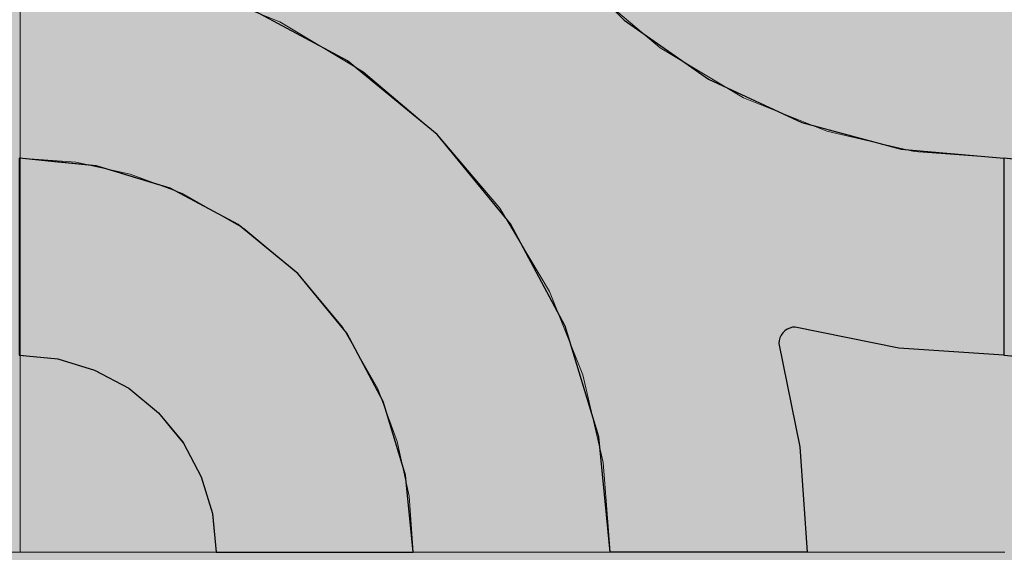
# Model space of a CAD drawing. Units: millimetres. Extents: x -7779 to 7596, y -2107 to 8488.
# Drawn here: x -5060 to -4760, y 5783 to 5945 of the extents above; entities that cross this region are included whole.
import ezdxf

# ---------------------------------------------------------------- set-up
doc = ezdxf.new("R2010")
doc.units = ezdxf.units.MM
doc.header["$LTSCALE"] = 100
doc.linetypes.add('Dash Style-5', pattern=[1.058075, 0.352692, -0.705383])
for name, color, linetype, lineweight in [('AAPINNAT', 7, 'Continuous', 15), ('Dimension', 7, 'Continuous', 5), ('None', 7, 'Continuous', 5)]:
    doc.layers.add(name, color=color, linetype=linetype, lineweight=lineweight)

# ---------------------------------------------------------------- blocks, each defined once
blk = doc.blocks.new('*U10')
at = {"layer": 'None', "color": 7, "linetype": 'Continuous', "lineweight": 5, "transparency": 33554687}
blk.add_open_spline([(-1130.45, 230.16), (-1261.46, 333.46), (-1202.73, 452.56), (-1143.7, 571.49), (-988.09, 497.71), (-1104.85, 587.87), (-1038.81, 672.4), (-972.54, 756.77), (-851.6, 700.08), (-983.87, 800.55), (-907.03, 883.41), (-829.93, 966.11), (-718.28, 915.88)], degree=2, knots=[0, 0, 0, 0.171115, 0.171115, 0.342187, 0.342187, 0.488732, 0.488732, 0.635319, 0.635319, 0.817613, 0.817613, 1, 1, 1], dxfattribs=at)
blk = doc.blocks.new('RUDUS puu Y')
at = {"layer": 'None', "linetype": 'Continuous', "lineweight": 0, "transparency": 33554610}
h = blk.add_hatch(color=253, dxfattribs=at)
edge = h.paths.add_edge_path()
edge.add_arc((0, 0), 1250, 0, 360, ccw=False)
at = {"layer": 'None', "color": 7, "transparency": 33554687}
blk.add_blockref('*U10', (0, 0), dxfattribs=at)

msp = doc.modelspace()

# ---------------------------------------------------------------- wipeouts: each hides what was drawn before it
at = {"color": 255, "linetype": 'Continuous', "lineweight": 5, "transparency": 33554687}
msp.add_wipeout([(-5341.81, 6775.2), (-3341.81, 6775.2), (-3341.81, 1198.11), (-5341.81, 1198.11)], dxfattribs=at).dxf.layer = 'None'

# ---------------------------------------------------------------- next in the draw order: linework, layer by layer
at = {"layer": 'AAPINNAT', "color": 254, "linetype": 'Continuous', "lineweight": 0, "true_color": 0xd9d4ce}
for p, q in [((-4843.03, 5946.65), (-4843.94, 5940.15)), ((-4977.91, 5938.32), (-4980.62, 5944.31)), ((-4980.62, 5944.31), (-4977.91, 5942.69)), ((-4871.93, 5942.47), (-4875.03, 5945.09)), ((-4977.91, 5942.69), (-4976.37, 5941.77)), ((-4976.37, 5941.77), (-4976.06, 5941.58)), ((-4976.06, 5941.58), (-4975.15, 5941.04)), ((-4975.15, 5941.04), (-4961.39, 5932.81)), ((-4869.97, 5940.8), (-4871.93, 5942.47)), ((-4869.22, 5940.16), (-4869.97, 5940.8)), ((-4864.74, 5936.37), (-4869.22, 5940.16)), ((-4843.94, 5940.15), (-4843.63, 5933.58)), ((-4976.37, 5931.93), (-4977.91, 5938.32)), ((-4858.61, 5932.71), (-4864.74, 5936.37)), ((-4976.06, 5925.37), (-4976.37, 5931.93)), ((-4961.39, 5932.81), (-4955.26, 5929.14)), ((-4844.85, 5924.48), (-4858.61, 5932.71)), ((-4843.63, 5933.58), (-4842.09, 5927.2)), ((-4955.26, 5929.14), (-4950.78, 5925.35)), ((-4976.97, 5918.86), (-4976.06, 5925.37)), ((-4950.78, 5925.35), (-4950.05, 5924.73)), ((-4842.09, 5927.2), (-4839.38, 5921.21)), ((-4950.05, 5924.73), (-4948.13, 5923.1)), ((-4948.13, 5923.1), (-4946.1, 5921.38)), ((-4843.94, 5923.94), (-4844.85, 5924.48)), ((-4843.63, 5923.75), (-4843.94, 5923.94)), ((-4842.09, 5922.83), (-4843.63, 5923.75)), ((-4839.38, 5921.21), (-4842.09, 5922.83)), ((-4946.1, 5921.38), (-4943.56, 5919.23)), ((-4943.56, 5919.23), (-4940.54, 5916.67)), ((-4979.08, 5912.64), (-4976.97, 5918.86)), ((-4940.54, 5916.67), (-4935.24, 5912.17)), ((-4982.33, 5906.92), (-4979.08, 5912.64)), ((-4935.24, 5912.17), (-4932.72, 5910.04)), ((-4932.72, 5910.04), (-4929.19, 5905.87)), ((-4986.58, 5901.91), (-4982.33, 5906.92)), ((-4929.19, 5905.87), (-4922.62, 5898.12)), ((-4991.62, 5897.84), (-4986.58, 5901.91)), ((-4922.62, 5898.12), (-4915.79, 5890.07)), ((-4997.48, 5894.69), (-4991.69, 5897.79)), ((-4991.69, 5897.79), (-4991.62, 5897.84)), ((-5010.28, 5891.97), (-5003.76, 5892.73)), ((-5003.76, 5892.73), (-4997.48, 5894.69)), ((-5003.76, 5888.27), (-5010.28, 5891.97)), ((-4915.79, 5890.07), (-4913.61, 5887.5)), ((-4997.48, 5884.7), (-5003.76, 5888.27)), ((-4913.61, 5887.5), (-4908.96, 5879.72)), ((-4991.69, 5881.41), (-4997.48, 5884.7)), ((-4991.62, 5881.37), (-4991.69, 5881.41)), ((-4986.58, 5877.16), (-4991.62, 5881.37)), ((-4982.33, 5873.61), (-4986.58, 5877.16)), ((-4908.96, 5879.72), (-4902.4, 5868.74)), ((-4979.08, 5870.9), (-4982.33, 5873.61)), ((-4976.97, 5869.13), (-4979.08, 5870.9)), ((-4976.06, 5868.37), (-4976.97, 5869.13)), ((-4975.15, 5867.61), (-4976.06, 5868.37)), ((-4902.4, 5868.74), (-4898.45, 5862.14)), ((-4961.39, 5851.14), (-4975.15, 5867.61)), ((-4922.62, 5866.07), (-4929.19, 5864.08)), ((-4915.79, 5866.74), (-4922.62, 5866.07)), ((-4913.61, 5866.53), (-4915.79, 5866.74)), ((-4908.96, 5866.07), (-4913.61, 5866.53)), ((-4902.4, 5864.08), (-4908.96, 5866.07)), ((-4932.72, 5862.19), (-4935.24, 5860.84)), ((-4929.19, 5864.08), (-4932.72, 5862.19)), ((-4898.45, 5862.14), (-4902.4, 5864.08)), ((-4935.24, 5860.84), (-4940.54, 5856.49)), ((-4940.54, 5856.49), (-4943.56, 5853.05)), ((-4943.56, 5853.05), (-4946.1, 5849.24)), ((-4955.26, 5840.35), (-4961.39, 5851.14)), ((-4946.1, 5849.24), (-4948.13, 5845.13)), ((-4948.13, 5845.13), (-4950.05, 5838.93)), ((-4950.78, 5832.48), (-4955.26, 5840.35)), ((-4950.05, 5838.93), (-4950.78, 5832.48))]:
    msp.add_line(p, q, dxfattribs=at)
at = {"layer": 'AAPINNAT', "color": 7, "linetype": 'Dash Style-5', "lineweight": 13}
msp.add_lwpolyline([(-4887.28, 5955.48), (-4864.74, 5936.37), (-4839.38, 5921.21), (-4842.09, 5927.2), (-4843.63, 5933.58), (-4843.94, 5940.15), (-4843.03, 5946.65)], dxfattribs=at)
msp.add_lwpolyline([(-4902.4, 5864.08), (-4898.45, 5862.14), (-4898.45, 5862.14), (-4913.61, 5887.5), (-4932.72, 5910.04), (-4955.26, 5929.14), (-4980.62, 5944.31), (-4980.62, 5944.31), (-4977.91, 5938.32), (-4976.37, 5931.93), (-4976.06, 5925.37), (-4976.97, 5918.86), (-4979.08, 5912.64), (-4982.33, 5906.92), (-4986.58, 5901.91), (-4991.69, 5897.79), (-4997.48, 5894.69), (-5003.76, 5892.73), (-5010.28, 5891.97), (-5010.28, 5891.97), (-4991.62, 5881.37), (-4975.15, 5867.61), (-4961.39, 5851.14), (-4950.78, 5832.48), (-4950.78, 5832.48), (-4950.05, 5838.93), (-4948.13, 5845.13), (-4948.13, 5845.13), (-4946.1, 5849.24), (-4943.56, 5853.05), (-4940.54, 5856.49), (-4940.54, 5856.49), (-4935.24, 5860.84), (-4929.19, 5864.08), (-4929.19, 5864.08), (-4922.62, 5866.07), (-4915.79, 5866.74), (-4915.79, 5866.74), (-4908.96, 5866.07)], close=True, dxfattribs=at)
at = {"layer": 'AAPINNAT', "color": 254, "linetype": 'Continuous', "lineweight": 0, "true_color": 0xd9d4ce}
for points in [[(-4869.22, 5940.16), (-4869.97, 6026.51), (-4869.22, 6033.04)], [(-4869.22, 5940.16), (-4869.22, 6033.04), (-4864.74, 5936.37)], [(-4864.74, 5936.37), (-4869.22, 6033.04), (-4864.74, 6025.17)], [(-4869.97, 5940.8), (-4871.93, 6020.24), (-4869.97, 6026.51)], [(-4869.97, 5940.8), (-4869.97, 6026.51), (-4869.22, 5940.16)], [(-4864.74, 5936.37), (-4864.74, 6025.17), (-4858.61, 5932.71)], [(-4858.61, 5932.71), (-4864.74, 6025.17), (-4858.61, 6014.38)], [(-4871.93, 5942.47), (-4875.03, 6014.45), (-4871.93, 6020.24)], [(-4871.93, 5942.47), (-4871.93, 6020.24), (-4869.97, 5940.8)], [(-4875.03, 5945.09), (-4875.03, 6014.45), (-4871.93, 5942.47)], [(-4858.61, 5932.71), (-4858.61, 6014.38), (-4844.85, 5924.48)], [(-4844.85, 5924.48), (-4858.61, 6014.38), (-4844.85, 5997.91)], [(-4844.85, 5924.48), (-4844.85, 5997.91), (-4843.94, 5923.94)], [(-4843.94, 5923.94), (-4844.85, 5997.91), (-4843.94, 5997.15)], [(-4843.94, 5940.15), (-4843.94, 5997.15), (-4843.03, 5946.65)], [(-4977.91, 5938.32), (-4980.62, 5944.31), (-4977.91, 5942.69)], [(-4977.91, 5938.32), (-4977.91, 5942.69), (-4976.37, 5931.93)], [(-4976.37, 5931.93), (-4977.91, 5942.69), (-4976.37, 5941.77)], [(-4976.37, 5931.93), (-4976.37, 5941.77), (-4976.06, 5925.37)], [(-4976.06, 5925.37), (-4976.37, 5941.77), (-4976.06, 5941.58)], [(-4976.06, 5868.37), (-4976.06, 5941.58), (-4975.15, 5867.61)], [(-4975.15, 5867.61), (-4976.06, 5941.58), (-4975.15, 5941.04)], [(-4975.15, 5867.61), (-4975.15, 5941.04), (-4961.39, 5851.14)], [(-4961.39, 5851.14), (-4975.15, 5941.04), (-4961.39, 5932.81)], [(-4843.94, 5923.94), (-4843.94, 5940.15), (-4843.63, 5923.75)], [(-4843.63, 5923.75), (-4843.94, 5940.15), (-4843.63, 5933.58)], [(-4961.39, 5851.14), (-4961.39, 5932.81), (-4955.26, 5840.35)], [(-4955.26, 5840.35), (-4961.39, 5932.81), (-4955.26, 5929.14)], [(-4843.63, 5923.75), (-4843.63, 5933.58), (-4842.09, 5922.83)], [(-4842.09, 5922.83), (-4843.63, 5933.58), (-4842.09, 5927.2)], [(-4955.26, 5840.35), (-4955.26, 5929.14), (-4950.78, 5832.48)], [(-4950.78, 5832.48), (-4955.26, 5929.14), (-4950.78, 5925.35)], [(-4976.06, 5868.37), (-4976.97, 5918.86), (-4976.06, 5925.37)], [(-4950.78, 5832.48), (-4950.78, 5925.35), (-4950.05, 5838.93)], [(-4950.05, 5838.93), (-4950.78, 5925.35), (-4950.05, 5924.73)], [(-4842.09, 5922.83), (-4842.09, 5927.2), (-4839.38, 5921.21)], [(-4950.05, 5838.93), (-4950.05, 5924.73), (-4948.13, 5845.13)], [(-4948.13, 5845.13), (-4950.05, 5924.73), (-4948.13, 5923.1)], [(-4948.13, 5845.13), (-4948.13, 5923.1), (-4946.1, 5849.24)], [(-4946.1, 5849.24), (-4948.13, 5923.1), (-4946.1, 5921.38)], [(-4946.1, 5849.24), (-4946.1, 5921.38), (-4943.56, 5853.05)], [(-4943.56, 5853.05), (-4946.1, 5921.38), (-4943.56, 5919.23)], [(-4943.56, 5853.05), (-4943.56, 5919.23), (-4940.54, 5856.49)], [(-4940.54, 5856.49), (-4943.56, 5919.23), (-4940.54, 5916.67)], [(-4976.97, 5869.13), (-4979.08, 5912.64), (-4976.97, 5918.86)], [(-4976.97, 5869.13), (-4976.97, 5918.86), (-4976.06, 5868.37)], [(-4940.54, 5856.49), (-4940.54, 5916.67), (-4935.24, 5860.84)], [(-4935.24, 5860.84), (-4940.54, 5916.67), (-4935.24, 5912.17)], [(-4979.08, 5870.9), (-4982.33, 5906.92), (-4979.08, 5912.64)], [(-4979.08, 5870.9), (-4979.08, 5912.64), (-4976.97, 5869.13)], [(-4935.24, 5860.84), (-4935.24, 5912.17), (-4932.72, 5862.19)], [(-4932.72, 5862.19), (-4935.24, 5912.17), (-4932.72, 5910.04)], [(-4932.72, 5862.19), (-4932.72, 5910.04), (-4929.19, 5864.08)], [(-4929.19, 5864.08), (-4932.72, 5910.04), (-4929.19, 5905.87)], [(-4982.33, 5873.61), (-4986.58, 5901.91), (-4982.33, 5906.92)], [(-4982.33, 5873.61), (-4982.33, 5906.92), (-4979.08, 5870.9)], [(-4929.19, 5864.08), (-4929.19, 5905.87), (-4922.62, 5866.07)], [(-4922.62, 5866.07), (-4929.19, 5905.87), (-4922.62, 5898.12)], [(-4986.58, 5877.16), (-4991.62, 5897.84), (-4986.58, 5901.91)], [(-4986.58, 5877.16), (-4986.58, 5901.91), (-4982.33, 5873.61)], [(-4922.62, 5866.07), (-4922.62, 5898.12), (-4915.79, 5866.74)], [(-4915.79, 5866.74), (-4922.62, 5898.12), (-4915.79, 5890.07)], [(-4991.69, 5881.41), (-4997.48, 5894.69), (-4991.69, 5897.79)], [(-4991.62, 5881.37), (-4991.69, 5897.79), (-4991.62, 5897.84)], [(-4991.69, 5881.41), (-4991.69, 5897.79), (-4991.62, 5881.37)], [(-4991.62, 5881.37), (-4991.62, 5897.84), (-4986.58, 5877.16)], [(-5003.76, 5888.27), (-5010.28, 5891.97), (-5003.76, 5892.73)], [(-4997.48, 5884.7), (-5003.76, 5892.73), (-4997.48, 5894.69)], [(-5003.76, 5888.27), (-5003.76, 5892.73), (-4997.48, 5884.7)], [(-4997.48, 5884.7), (-4997.48, 5894.69), (-4991.69, 5881.41)], [(-4915.79, 5866.74), (-4915.79, 5890.07), (-4913.61, 5866.53)], [(-4913.61, 5866.53), (-4915.79, 5890.07), (-4913.61, 5887.5)], [(-4913.61, 5866.53), (-4913.61, 5887.5), (-4908.96, 5866.07)], [(-4908.96, 5866.07), (-4913.61, 5887.5), (-4908.96, 5879.72)], [(-4908.96, 5866.07), (-4908.96, 5879.72), (-4902.4, 5864.08)], [(-4902.4, 5864.08), (-4908.96, 5879.72), (-4902.4, 5868.74)], [(-4902.4, 5864.08), (-4902.4, 5868.74), (-4898.45, 5862.14)]]:
    msp.add_solid(points, dxfattribs=at)

# ---------------------------------------------------------------- next in the draw order: wipeouts: each hides what was drawn before it
at = {"color": 18, "linetype": 'Continuous', "lineweight": 5, "true_color": 0x000000}
msp.add_wipeout([(-5341.81, 6082.76), (-5059.77, 6082.76), (-5059.77, 5782.76)], dxfattribs=at).dxf.layer = 'AAPINNAT'

# ---------------------------------------------------------------- next in the draw order: wipeouts: each hides what was drawn before it
msp.add_wipeout([(-5341.81, 6082.76), (-5059.77, 5782.76), (-5341.81, 5782.76)], dxfattribs=at).dxf.layer = 'AAPINNAT'

# ---------------------------------------------------------------- next in the draw order: linework, layer by layer
at = {"layer": 'AAPINNAT', "color": 18, "linetype": 'Continuous', "lineweight": 5, "true_color": 0x000000}
for p, q in [((-5059.77, 6082.76), (-5059.77, 5782.76)), ((-5059.77, 5782.76), (-5341.81, 5782.76))]:
    msp.add_line(p, q, dxfattribs=at)
at = {"layer": 'AAPINNAT', "color": 255, "linetype": 'Continuous', "lineweight": 5}
for p, q in [((-5059.77, 6082.76), (-5059.77, 5782.76)), ((-5059.77, 5782.76), (-5341.81, 5782.76))]:
    msp.add_line(p, q, dxfattribs=at)
at = {"layer": 'Dimension', "color": 7, "linetype": 'Continuous', "lineweight": 5}
msp.add_lwpolyline([(-5120, 5782.76), (-5059.77, 5782.76), (-5059.77, 6082.76), (-5120, 6082.76)], dxfattribs=at)

# ---------------------------------------------------------------- next in the draw order: wipeouts: each hides what was drawn before it
at = {"color": 18, "linetype": 'Continuous', "lineweight": 5, "true_color": 0x000000}
msp.add_wipeout([(-5059.77, 6082.76), (-4759.77, 6082.76), (-4759.77, 5782.76), (-5059.77, 5782.76)], dxfattribs=at).dxf.layer = 'AAPINNAT'

# ---------------------------------------------------------------- next in the draw order: linework, layer by layer
at = {"layer": 'AAPINNAT', "color": 255, "linetype": 'Continuous', "lineweight": 5}
for p, q in [((-5059.77, 5782.76), (-5059.77, 6082.76)), ((-4759.77, 5782.76), (-5059.77, 5782.76))]:
    msp.add_line(p, q, dxfattribs=at)
at = {"layer": 'AAPINNAT', "color": 254, "linetype": 'Continuous', "lineweight": 0, "true_color": 0xd9d4ce}
for p, q in [((-4960, 5932.42), (-4991.12, 5949.06)), ((-4880, 5949.17), (-4875.7, 5944.87)), ((-4875.7, 5944.87), (-4850, 5926.87)), ((-4940, 5916.01), (-4960, 5932.42)), ((-4850, 5926.87), (-4828.57, 5916.88)), ((-4937.27, 5913.77), (-4940, 5916.01)), ((-4828.57, 5916.88), (-4828.5, 5916.85)), ((-4828.5, 5916.85), (-4828.27, 5916.74)), ((-4828.27, 5916.74), (-4827.9, 5916.57)), ((-4827.9, 5916.57), (-4827.4, 5916.34)), ((-4827.4, 5916.34), (-4826.79, 5916.05)), ((-4826.79, 5916.05), (-4826.07, 5915.72)), ((-4932.72, 5910.04), (-4937.27, 5913.77)), ((-4826.07, 5915.72), (-4825.28, 5915.35)), ((-4825.28, 5915.35), (-4824.44, 5914.96)), ((-4824.44, 5914.96), (-4823.57, 5914.55)), ((-4823.57, 5914.55), (-4821.56, 5913.61)), ((-4821.56, 5913.61), (-4792.07, 5905.71)), ((-4929.14, 5905.68), (-4932.72, 5910.04)), ((-4915.88, 5889.52), (-4929.14, 5905.68)), ((-4792.07, 5905.71), (-4791.26, 5905.49)), ((-4791.26, 5905.49), (-4760, 5902.76)), ((-5060, 5902.76), (-5048.29, 5901.61)), ((-5048.29, 5901.61), (-5037.04, 5900.5)), ((-4760, 5902.76), (-4760, 5842.76)), ((-4760, 5842.76), (-4760, 5902.76)), ((-4760, 5902.76), (-4748.29, 5901.61)), ((-5037.04, 5900.5), (-5036.59, 5900.45)), ((-5036.59, 5900.45), (-5026.67, 5897.44)), ((-5026.67, 5897.44), (-5017.57, 5894.68)), ((-5017.57, 5894.68), (-5014.08, 5893.62)), ((-5014.08, 5893.62), (-5010.11, 5891.5)), ((-5010.11, 5891.5), (-5004.57, 5888.54)), ((-4910.34, 5882.76), (-4915.88, 5889.52)), ((-5004.57, 5888.54), (-5001.15, 5886.72)), ((-5001.15, 5886.72), (-5000, 5886.1)), ((-5000, 5886.1), (-4993.33, 5882.53)), ((-4993.33, 5882.53), (-4975.15, 5867.61)), ((-4897.89, 5859.47), (-4910.34, 5882.76)), ((-4975.15, 5867.61), (-4960.22, 5849.43)), ((-4893.7, 5851.64), (-4897.89, 5859.47)), ((-4883.46, 5817.87), (-4893.7, 5851.64)), ((-4826.79, 5850.16), (-4827.4, 5849.55)), ((-4826.07, 5850.66), (-4826.79, 5850.16)), ((-4825.28, 5851.03), (-4826.07, 5850.66)), ((-4824.44, 5851.26), (-4825.28, 5851.03)), ((-4823.57, 5851.33), (-4824.44, 5851.26)), ((-4821.56, 5850.92), (-4823.57, 5851.33)), ((-4792.07, 5844.91), (-4821.56, 5850.92)), ((-4960.22, 5849.43), (-4949.13, 5828.68)), ((-4828.5, 5847.2), (-4828.57, 5846.33)), ((-4828.27, 5848.04), (-4828.5, 5847.2)), ((-4827.9, 5848.83), (-4828.27, 5848.04)), ((-4827.4, 5849.55), (-4827.9, 5848.83)), ((-4828.57, 5846.33), (-4822.15, 5814.83)), ((-4791.26, 5844.86), (-4792.07, 5844.91)), ((-4760, 5842.76), (-4791.26, 5844.86)), ((-5048.29, 5841.61), (-5060, 5842.76)), ((-5037.04, 5838.19), (-5048.29, 5841.61)), ((-4748.29, 5841.61), (-4760, 5842.76)), ((-5036.59, 5837.95), (-5037.04, 5838.19)), ((-5026.67, 5832.65), (-5036.59, 5837.95)), ((-5017.57, 5825.18), (-5026.67, 5832.65)), ((-4949.13, 5828.68), (-4942.31, 5806.17)), ((-5014.08, 5820.93), (-5017.57, 5825.18)), ((-5010.11, 5816.09), (-5014.08, 5820.93)), ((-4880, 5782.76), (-4883.46, 5817.87)), ((-5004.57, 5805.72), (-5010.11, 5816.09)), ((-4822.15, 5814.83), (-4820, 5782.76)), ((-5001.15, 5794.46), (-5004.57, 5805.72)), ((-4942.31, 5806.17), (-4940, 5782.76)), ((-5000, 5782.76), (-5001.15, 5794.46)), ((-4993.33, 5782.76), (-5000, 5782.76)), ((-4975.15, 5782.76), (-4993.33, 5782.76)), ((-4960.22, 5782.76), (-4975.15, 5782.76)), ((-4949.13, 5782.76), (-4960.22, 5782.76)), ((-4942.31, 5782.76), (-4949.13, 5782.76)), ((-4940, 5782.76), (-4942.31, 5782.76)), ((-4875.7, 5782.76), (-4880, 5782.76)), ((-4850, 5782.76), (-4875.7, 5782.76)), ((-4828.57, 5782.76), (-4850, 5782.76)), ((-4822.15, 5782.76), (-4828.57, 5782.76)), ((-4820, 5782.76), (-4822.15, 5782.76))]:
    msp.add_line(p, q, dxfattribs=at)
at = {"layer": 'AAPINNAT', "color": 7, "linetype": 'Continuous', "lineweight": 25}
msp.add_lwpolyline([(-4897.89, 5967.06), (-4875.7, 5944.87), (-4850, 5926.87), (-4821.56, 5913.61), (-4791.26, 5905.49), (-4760, 5902.76), (-4760, 5842.76), (-4792.07, 5844.91), (-4823.57, 5851.33), (-4823.57, 5851.33), (-4824.44, 5851.26), (-4825.28, 5851.03), (-4826.07, 5850.66), (-4826.79, 5850.16), (-4827.4, 5849.55), (-4827.9, 5848.83), (-4828.27, 5848.04), (-4828.5, 5847.2), (-4828.57, 5846.33), (-4828.57, 5846.33), (-4822.15, 5814.83), (-4820, 5782.76), (-4880, 5782.76), (-4880, 5782.76), (-4883.46, 5817.87), (-4893.7, 5851.64), (-4910.34, 5882.76), (-4932.72, 5910.04), (-4960, 5932.42), (-4991.12, 5949.06)], dxfattribs=at)
for points in [[(-5060, 5842.76), (-5048.29, 5841.61), (-5037.04, 5838.19), (-5026.67, 5832.65), (-5017.57, 5825.18), (-5010.11, 5816.09), (-5004.57, 5805.72), (-5001.15, 5794.46), (-5000, 5782.76), (-4940, 5782.76), (-4940, 5782.76), (-4942.31, 5806.17), (-4949.13, 5828.68), (-4960.22, 5849.43), (-4975.15, 5867.61), (-4993.33, 5882.53), (-5014.08, 5893.62), (-5036.59, 5900.45), (-5060, 5902.76)], [(-4760, 5842.76), (-4748.29, 5841.61), (-4737.04, 5838.19), (-4726.67, 5832.65), (-4717.57, 5825.18), (-4710.11, 5816.09), (-4704.57, 5805.72), (-4701.15, 5794.46), (-4700, 5782.76), (-4640, 5782.76), (-4640, 5782.76), (-4642.31, 5806.17), (-4649.13, 5828.68), (-4660.22, 5849.43), (-4675.15, 5867.61), (-4693.33, 5882.53), (-4714.08, 5893.62), (-4736.59, 5900.45), (-4760, 5902.76)]]:
    msp.add_lwpolyline(points, close=True, dxfattribs=at)
at = {"layer": 'AAPINNAT', "color": 254, "linetype": 'Continuous', "lineweight": 0, "true_color": 0xd9d4ce}
for points in [[(-4991.12, 5949.06), (-4991.12, 6082.76), (-4960, 5932.42)], [(-4960, 5932.42), (-4991.12, 6082.76), (-4960, 6082.76)], [(-4960, 5932.42), (-4960, 6082.76), (-4940, 5916.01)], [(-4940, 5916.01), (-4960, 6082.76), (-4940, 6082.76)], [(-4940, 5916.01), (-4940, 6082.76), (-4937.27, 5913.77)], [(-4937.27, 5913.77), (-4940, 6082.76), (-4937.27, 6051.5)], [(-4937.27, 5913.77), (-4937.27, 6051.5), (-4932.72, 5910.04)], [(-4932.72, 5910.04), (-4937.27, 6051.5), (-4932.72, 6034.54)], [(-4932.72, 5910.04), (-4932.72, 6034.54), (-4929.14, 5905.68)], [(-4929.14, 5905.68), (-4932.72, 6034.54), (-4929.14, 6021.19)], [(-4929.14, 5905.68), (-4929.14, 6021.19), (-4915.88, 5889.52)], [(-4915.88, 5889.52), (-4929.14, 6021.19), (-4915.88, 5992.76)], [(-4915.88, 5889.52), (-4915.88, 5992.76), (-4910.34, 5882.76)], [(-4910.34, 5882.76), (-4915.88, 5992.76), (-4910.34, 5984.83)], [(-4910.34, 5882.76), (-4910.34, 5984.83), (-4897.89, 5859.47)], [(-4897.89, 5859.47), (-4910.34, 5984.83), (-4897.89, 5967.06)], [(-4897.89, 5859.47), (-4897.89, 5967.06), (-4893.7, 5851.64)], [(-4893.7, 5851.64), (-4897.89, 5967.06), (-4893.7, 5962.87)], [(-4893.7, 5851.64), (-4893.7, 5962.87), (-4883.46, 5817.87)], [(-4883.46, 5817.87), (-4893.7, 5962.87), (-4883.46, 5952.63)], [(-4883.46, 5817.87), (-4883.46, 5952.63), (-4880, 5782.76)], [(-4880, 5782.76), (-4883.46, 5952.63), (-4880, 5949.17)], [(-4880, 5782.76), (-4880, 5949.17), (-4875.7, 5782.76)], [(-4875.7, 5782.76), (-4880, 5949.17), (-4875.7, 5944.87)], [(-4875.7, 5782.76), (-4875.7, 5944.87), (-4850, 5782.76)], [(-4850, 5782.76), (-4875.7, 5944.87), (-4850, 5926.87)], [(-4850, 5782.76), (-4850, 5926.87), (-4828.57, 5782.76)], [(-4828.57, 5782.76), (-4850, 5926.87), (-4828.57, 5916.88)], [(-4828.57, 5846.33), (-4828.57, 5916.88), (-4828.5, 5847.2)], [(-4828.5, 5847.2), (-4828.57, 5916.88), (-4828.5, 5916.85)], [(-4828.5, 5847.2), (-4828.5, 5916.85), (-4828.27, 5848.04)], [(-4828.27, 5848.04), (-4828.5, 5916.85), (-4828.27, 5916.74)], [(-4828.27, 5848.04), (-4828.27, 5916.74), (-4827.9, 5848.83)], [(-4827.9, 5848.83), (-4828.27, 5916.74), (-4827.9, 5916.57)], [(-4827.9, 5848.83), (-4827.9, 5916.57), (-4827.4, 5849.55)], [(-4827.4, 5849.55), (-4827.9, 5916.57), (-4827.4, 5916.34)], [(-4827.4, 5849.55), (-4827.4, 5916.34), (-4826.79, 5850.16)], [(-4826.79, 5850.16), (-4827.4, 5916.34), (-4826.79, 5916.05)], [(-4826.79, 5850.16), (-4826.79, 5916.05), (-4826.07, 5850.66)], [(-4826.07, 5850.66), (-4826.79, 5916.05), (-4826.07, 5915.72)], [(-4826.07, 5850.66), (-4826.07, 5915.72), (-4825.28, 5851.03)], [(-4825.28, 5851.03), (-4826.07, 5915.72), (-4825.28, 5915.35)], [(-4825.28, 5851.03), (-4825.28, 5915.35), (-4824.44, 5851.26)], [(-4824.44, 5851.26), (-4825.28, 5915.35), (-4824.44, 5914.96)], [(-4824.44, 5851.26), (-4824.44, 5914.96), (-4823.57, 5851.33)], [(-4823.57, 5851.33), (-4824.44, 5914.96), (-4823.57, 5914.55)], [(-4823.57, 5851.33), (-4823.57, 5914.55), (-4821.56, 5850.92)], [(-4821.56, 5850.92), (-4823.57, 5914.55), (-4821.56, 5913.61)], [(-4821.56, 5850.92), (-4821.56, 5913.61), (-4792.07, 5844.91)], [(-4792.07, 5844.91), (-4821.56, 5913.61), (-4792.07, 5905.71)], [(-4792.07, 5844.91), (-4792.07, 5905.71), (-4791.26, 5844.86)], [(-4791.26, 5844.86), (-4792.07, 5905.71), (-4791.26, 5905.49)], [(-4791.26, 5844.86), (-4791.26, 5905.49), (-4760, 5842.76)], [(-4760, 5842.76), (-4791.26, 5905.49), (-4760, 5902.76)], [(-5060, 5842.76), (-5060, 5902.76), (-5048.29, 5841.61)], [(-5048.29, 5841.61), (-5060, 5902.76), (-5048.29, 5901.61)], [(-5048.29, 5841.61), (-5048.29, 5901.61), (-5037.04, 5838.19)], [(-5037.04, 5838.19), (-5048.29, 5901.61), (-5037.04, 5900.5)], [(-4760, 5842.76), (-4760, 5902.76), (-4748.29, 5841.61)], [(-4748.29, 5841.61), (-4760, 5902.76), (-4748.29, 5901.61)], [(-5037.04, 5838.19), (-5037.04, 5900.5), (-5036.59, 5837.95)], [(-5036.59, 5837.95), (-5037.04, 5900.5), (-5036.59, 5900.45)], [(-5036.59, 5837.95), (-5036.59, 5900.45), (-5026.67, 5832.65)], [(-5026.67, 5832.65), (-5036.59, 5900.45), (-5026.67, 5897.44)], [(-5026.67, 5832.65), (-5026.67, 5897.44), (-5017.57, 5825.18)], [(-5017.57, 5825.18), (-5026.67, 5897.44), (-5017.57, 5894.68)], [(-5017.57, 5825.18), (-5017.57, 5894.68), (-5014.08, 5820.93)], [(-5014.08, 5820.93), (-5017.57, 5894.68), (-5014.08, 5893.62)], [(-5014.08, 5820.93), (-5014.08, 5893.62), (-5010.11, 5816.09)], [(-5010.11, 5816.09), (-5014.08, 5893.62), (-5010.11, 5891.5)], [(-5010.11, 5816.09), (-5010.11, 5891.5), (-5004.57, 5805.72)], [(-5004.57, 5805.72), (-5010.11, 5891.5), (-5004.57, 5888.54)], [(-5004.57, 5805.72), (-5004.57, 5888.54), (-5001.15, 5794.46)], [(-5001.15, 5794.46), (-5004.57, 5888.54), (-5001.15, 5886.72)], [(-5001.15, 5794.46), (-5001.15, 5886.72), (-5000, 5782.76)], [(-5000, 5782.76), (-5001.15, 5886.72), (-5000, 5886.1)], [(-5000, 5782.76), (-5000, 5886.1), (-4993.33, 5782.76)], [(-4993.33, 5782.76), (-5000, 5886.1), (-4993.33, 5882.53)], [(-4993.33, 5782.76), (-4993.33, 5882.53), (-4975.15, 5782.76)], [(-4975.15, 5782.76), (-4993.33, 5882.53), (-4975.15, 5867.61)], [(-4975.15, 5782.76), (-4975.15, 5867.61), (-4960.22, 5782.76)], [(-4960.22, 5782.76), (-4975.15, 5867.61), (-4960.22, 5849.43)], [(-4960.22, 5782.76), (-4960.22, 5849.43), (-4949.13, 5782.76)], [(-4949.13, 5782.76), (-4960.22, 5849.43), (-4949.13, 5828.68)], [(-4828.57, 5782.76), (-4828.57, 5846.33), (-4822.15, 5782.76)], [(-4822.15, 5782.76), (-4828.57, 5846.33), (-4822.15, 5814.83)], [(-4949.13, 5782.76), (-4949.13, 5828.68), (-4942.31, 5782.76)], [(-4942.31, 5782.76), (-4949.13, 5828.68), (-4942.31, 5806.17)], [(-4822.15, 5782.76), (-4822.15, 5814.83), (-4820, 5782.76)], [(-4942.31, 5782.76), (-4942.31, 5806.17), (-4940, 5782.76)]]:
    msp.add_solid(points, dxfattribs=at)
at = {"layer": 'Dimension', "color": 254, "linetype": 'Continuous', "lineweight": 0, "true_color": 0xd9d4ce}
for p, q in [((-4880, 5949.17), (-4875.7, 5944.87)), ((-4959.88, 5932.34), (-4990.95, 5948.99)), ((-4875.7, 5944.87), (-4850, 5926.87)), ((-4940, 5916.01), (-4959.88, 5932.34)), ((-4850, 5926.87), (-4828.57, 5916.88)), ((-4937.27, 5913.76), (-4940, 5916.01)), ((-4828.57, 5916.88), (-4828.5, 5916.85)), ((-4828.5, 5916.85), (-4828.27, 5916.74)), ((-4828.27, 5916.74), (-4827.9, 5916.57)), ((-4827.9, 5916.57), (-4827.4, 5916.34)), ((-4827.4, 5916.34), (-4826.79, 5916.05)), ((-4826.79, 5916.05), (-4826.07, 5915.72)), ((-4932.64, 5909.95), (-4937.27, 5913.76)), ((-4826.07, 5915.72), (-4825.28, 5915.35)), ((-4825.28, 5915.35), (-4824.44, 5914.96)), ((-4824.44, 5914.96), (-4823.57, 5914.55)), ((-4823.57, 5914.55), (-4821.56, 5913.61)), ((-4821.56, 5913.61), (-4792.07, 5905.71)), ((-4929.14, 5905.69), (-4932.64, 5909.95)), ((-4915.88, 5889.52), (-4929.14, 5905.69)), ((-4792.07, 5905.71), (-4791.26, 5905.49)), ((-4791.26, 5905.49), (-4760, 5902.76)), ((-5059.77, 5842.76), (-5059.77, 5902.76)), ((-5059.77, 5902.76), (-5048.09, 5901.59)), ((-5048.09, 5901.59), (-5036.88, 5900.46)), ((-4760, 5902.76), (-4760, 5842.76)), ((-5036.88, 5900.46), (-5036.39, 5900.41)), ((-5036.39, 5900.41), (-5026.54, 5897.41)), ((-5026.54, 5897.41), (-5017.49, 5894.65)), ((-5017.49, 5894.65), (-5013.92, 5893.56)), ((-5013.92, 5893.56), (-5010.06, 5891.49)), ((-5010.06, 5891.49), (-5004.54, 5888.53)), ((-4910.29, 5882.69), (-4915.88, 5889.52)), ((-5004.54, 5888.53), (-5001.15, 5886.71)), ((-5001.15, 5886.71), (-5000, 5886.09)), ((-5000, 5886.09), (-4993.21, 5882.45)), ((-4993.21, 5882.45), (-4975.06, 5867.53)), ((-4897.89, 5859.47), (-4910.29, 5882.69)), ((-4975.06, 5867.53), (-4960.17, 5849.35)), ((-4893.68, 5851.59), (-4897.89, 5859.47)), ((-4883.45, 5817.85), (-4893.68, 5851.59)), ((-4826.79, 5850.16), (-4827.4, 5849.55)), ((-4826.07, 5850.66), (-4826.79, 5850.16)), ((-4825.28, 5851.03), (-4826.07, 5850.66)), ((-4824.44, 5851.26), (-4825.28, 5851.03)), ((-4823.57, 5851.33), (-4824.44, 5851.26)), ((-4821.56, 5850.92), (-4823.57, 5851.33)), ((-4792.07, 5844.91), (-4821.56, 5850.92)), ((-4960.17, 5849.35), (-4949.11, 5828.63)), ((-4828.5, 5847.2), (-4828.57, 5846.33)), ((-4828.27, 5848.04), (-4828.5, 5847.2)), ((-4827.9, 5848.83), (-4828.27, 5848.04)), ((-4827.4, 5849.55), (-4827.9, 5848.83)), ((-4828.57, 5846.33), (-4822.15, 5814.83)), ((-4791.26, 5844.86), (-4792.07, 5844.91)), ((-4760, 5842.76), (-4791.26, 5844.86)), ((-5048.09, 5841.57), (-5059.77, 5842.76)), ((-5036.88, 5838.12), (-5048.09, 5841.57)), ((-5036.39, 5837.86), (-5036.88, 5838.12)), ((-5026.54, 5832.57), (-5036.39, 5837.86)), ((-5017.49, 5825.1), (-5026.54, 5832.57)), ((-4949.11, 5828.63), (-4942.3, 5806.14)), ((-5013.92, 5820.73), (-5017.49, 5825.1)), ((-5010.06, 5816.02), (-5013.92, 5820.73)), ((-4880, 5782.76), (-4883.45, 5817.85)), ((-5004.54, 5805.67), (-5010.06, 5816.02)), ((-4822.15, 5814.83), (-4820, 5782.76)), ((-5001.15, 5794.44), (-5004.54, 5805.67)), ((-4942.3, 5806.14), (-4940, 5782.76)), ((-5000, 5782.76), (-5001.15, 5794.44)), ((-4993.21, 5782.76), (-5000, 5782.76)), ((-4975.06, 5782.76), (-4993.21, 5782.76)), ((-4960.17, 5782.76), (-4975.06, 5782.76)), ((-4949.11, 5782.76), (-4960.17, 5782.76)), ((-4942.3, 5782.76), (-4949.11, 5782.76)), ((-4940, 5782.76), (-4942.3, 5782.76)), ((-4875.7, 5782.76), (-4880, 5782.76)), ((-4850, 5782.76), (-4875.7, 5782.76)), ((-4828.57, 5782.76), (-4850, 5782.76)), ((-4822.15, 5782.76), (-4828.57, 5782.76)), ((-4820, 5782.76), (-4822.15, 5782.76))]:
    msp.add_line(p, q, dxfattribs=at)
at = {"layer": 'Dimension', "color": 7, "linetype": 'Continuous', "lineweight": 5}
for points in [[(-4990.95, 5948.99), (-4959.88, 5932.34), (-4932.64, 5909.95), (-4910.29, 5882.69), (-4893.68, 5851.59), (-4883.45, 5817.85), (-4880, 5782.76), (-4820, 5782.76), (-4820, 5782.76), (-4822.15, 5814.83), (-4828.57, 5846.33), (-4828.57, 5846.33), (-4828.5, 5847.2), (-4828.27, 5848.04), (-4827.9, 5848.83), (-4827.4, 5849.55), (-4826.79, 5850.16), (-4826.07, 5850.66), (-4825.28, 5851.03), (-4824.44, 5851.26), (-4823.57, 5851.33), (-4823.57, 5851.33), (-4792.07, 5844.91), (-4760, 5842.76), (-4760, 5902.76), (-4760, 5902.76), (-4791.26, 5905.49), (-4821.56, 5913.61), (-4850, 5926.87), (-4875.7, 5944.87), (-4897.89, 5967.06)], [(-5059.77, 5962.76), (-5059.77, 5902.76), (-5059.77, 5902.76), (-5042.82, 5901.52), (-5026.21, 5897.9), (-5010.28, 5891.97), (-5010.28, 5891.97), (-4991.62, 5881.37), (-4975.15, 5867.61), (-4961.39, 5851.14), (-4950.78, 5832.48), (-4950.78, 5832.48), (-4944.83, 5816.47), (-4941.21, 5799.79), (-4940, 5782.76), (-4880, 5782.76), (-4882.08, 5810.06), (-4888.28, 5836.72), (-4898.45, 5862.14), (-4898.45, 5862.14), (-4913.61, 5887.5), (-4932.72, 5910.04), (-4955.26, 5929.14), (-4980.62, 5944.31), (-4980.62, 5944.31), (-5005.96, 5954.45)], [(-4887.28, 5955.48), (-4864.74, 5936.37), (-4839.38, 5921.21), (-4839.38, 5921.21), (-4813.97, 5911.04), (-4787.3, 5904.84), (-4760, 5902.76), (-4760, 5842.76), (-4760, 5842.76), (-4792.07, 5844.91), (-4823.57, 5851.33), (-4823.57, 5851.33), (-4824.44, 5851.26), (-4825.28, 5851.03), (-4826.07, 5850.66), (-4826.79, 5850.16), (-4827.4, 5849.55), (-4827.9, 5848.83), (-4828.27, 5848.04), (-4828.5, 5847.2), (-4828.57, 5846.33), (-4828.57, 5846.33), (-4822.15, 5814.83), (-4820, 5782.76), (-4759.77, 5782.76)]]:
    msp.add_lwpolyline(points, dxfattribs=at)
for points in [[(-5059.77, 5902.76), (-5059.77, 5842.76), (-5059.77, 5842.76), (-5048.09, 5841.57), (-5036.88, 5838.12), (-5026.54, 5832.57), (-5017.49, 5825.1), (-5010.06, 5816.02), (-5004.54, 5805.67), (-5001.15, 5794.44), (-5000, 5782.76), (-4940, 5782.76), (-4940, 5782.76), (-4942.3, 5806.14), (-4949.11, 5828.63), (-4960.17, 5849.35), (-4975.06, 5867.53), (-4993.21, 5882.45), (-5013.92, 5893.56), (-5036.39, 5900.41)], [(-5059.77, 5842.76), (-5059.77, 5782.76), (-5000, 5782.76), (-5000, 5782.76), (-5001.15, 5794.44), (-5004.54, 5805.67), (-5010.06, 5816.02), (-5017.49, 5825.1), (-5026.54, 5832.57), (-5036.88, 5838.12), (-5048.09, 5841.57)]]:
    msp.add_lwpolyline(points, close=True, dxfattribs=at)
at = {"layer": 'Dimension', "color": 254, "linetype": 'Continuous', "lineweight": 0, "true_color": 0xd9d4ce}
for points in [[(-4990.95, 5948.99), (-4990.95, 6082.76), (-4959.88, 5932.34)], [(-4959.88, 5932.34), (-4990.95, 6082.76), (-4959.88, 6082.76)], [(-4959.88, 5932.34), (-4959.88, 6082.76), (-4940, 5916.01)], [(-4940, 5916.01), (-4959.88, 6082.76), (-4940, 6082.76)], [(-4940, 5916.01), (-4940, 6082.76), (-4937.27, 5913.76)], [(-4937.27, 5913.76), (-4940, 6082.76), (-4937.27, 6051.5)], [(-4937.27, 5913.76), (-4937.27, 6051.5), (-4932.64, 5909.95)], [(-4932.64, 5909.95), (-4937.27, 6051.5), (-4932.64, 6034.23)], [(-4932.64, 5909.95), (-4932.64, 6034.23), (-4929.14, 5905.69)], [(-4929.14, 5905.69), (-4932.64, 6034.23), (-4929.14, 6021.19)], [(-4929.14, 5905.69), (-4929.14, 6021.19), (-4915.88, 5889.52)], [(-4915.88, 5889.52), (-4929.14, 6021.19), (-4915.88, 5992.76)], [(-4915.88, 5889.52), (-4915.88, 5992.76), (-4910.29, 5882.69)], [(-4910.29, 5882.69), (-4915.88, 5992.76), (-4910.29, 5984.76)], [(-4910.29, 5882.69), (-4910.29, 5984.76), (-4897.89, 5859.47)], [(-4897.89, 5859.47), (-4910.29, 5984.76), (-4897.89, 5967.06)], [(-4897.89, 5859.47), (-4897.89, 5967.06), (-4893.68, 5851.59)], [(-4893.68, 5851.59), (-4897.89, 5967.06), (-4893.68, 5962.85)], [(-4893.68, 5851.59), (-4893.68, 5962.85), (-4883.45, 5817.85)], [(-4883.45, 5817.85), (-4893.68, 5962.85), (-4883.45, 5952.62)], [(-4883.45, 5817.85), (-4883.45, 5952.62), (-4880, 5782.76)], [(-4880, 5782.76), (-4883.45, 5952.62), (-4880, 5949.17)], [(-4880, 5782.76), (-4880, 5949.17), (-4875.7, 5782.76)], [(-4875.7, 5782.76), (-4880, 5949.17), (-4875.7, 5944.87)], [(-4875.7, 5782.76), (-4875.7, 5944.87), (-4850, 5782.76)], [(-4850, 5782.76), (-4875.7, 5944.87), (-4850, 5926.87)], [(-4850, 5782.76), (-4850, 5926.87), (-4828.57, 5782.76)], [(-4828.57, 5782.76), (-4850, 5926.87), (-4828.57, 5916.88)], [(-4828.57, 5846.33), (-4828.57, 5916.88), (-4828.5, 5847.2)], [(-4828.5, 5847.2), (-4828.57, 5916.88), (-4828.5, 5916.85)], [(-4828.5, 5847.2), (-4828.5, 5916.85), (-4828.27, 5848.04)], [(-4828.27, 5848.04), (-4828.5, 5916.85), (-4828.27, 5916.74)], [(-4828.27, 5848.04), (-4828.27, 5916.74), (-4827.9, 5848.83)], [(-4827.9, 5848.83), (-4828.27, 5916.74), (-4827.9, 5916.57)], [(-4827.9, 5848.83), (-4827.9, 5916.57), (-4827.4, 5849.55)], [(-4827.4, 5849.55), (-4827.9, 5916.57), (-4827.4, 5916.34)], [(-4827.4, 5849.55), (-4827.4, 5916.34), (-4826.79, 5850.16)], [(-4826.79, 5850.16), (-4827.4, 5916.34), (-4826.79, 5916.05)], [(-4826.79, 5850.16), (-4826.79, 5916.05), (-4826.07, 5850.66)], [(-4826.07, 5850.66), (-4826.79, 5916.05), (-4826.07, 5915.72)], [(-4826.07, 5850.66), (-4826.07, 5915.72), (-4825.28, 5851.03)], [(-4825.28, 5851.03), (-4826.07, 5915.72), (-4825.28, 5915.35)], [(-4825.28, 5851.03), (-4825.28, 5915.35), (-4824.44, 5851.26)], [(-4824.44, 5851.26), (-4825.28, 5915.35), (-4824.44, 5914.96)], [(-4824.44, 5851.26), (-4824.44, 5914.96), (-4823.57, 5851.33)], [(-4823.57, 5851.33), (-4824.44, 5914.96), (-4823.57, 5914.55)], [(-4823.57, 5851.33), (-4823.57, 5914.55), (-4821.56, 5850.92)], [(-4821.56, 5850.92), (-4823.57, 5914.55), (-4821.56, 5913.61)], [(-4821.56, 5850.92), (-4821.56, 5913.61), (-4792.07, 5844.91)], [(-4792.07, 5844.91), (-4821.56, 5913.61), (-4792.07, 5905.71)], [(-4792.07, 5844.91), (-4792.07, 5905.71), (-4791.26, 5844.86)], [(-4791.26, 5844.86), (-4792.07, 5905.71), (-4791.26, 5905.49)], [(-4791.26, 5844.86), (-4791.26, 5905.49), (-4760, 5842.76)], [(-4760, 5842.76), (-4791.26, 5905.49), (-4760, 5902.76)], [(-5059.77, 5842.76), (-5059.77, 5902.76), (-5048.09, 5841.57)], [(-5048.09, 5841.57), (-5059.77, 5902.76), (-5048.09, 5901.59)], [(-5048.09, 5841.57), (-5048.09, 5901.59), (-5036.88, 5838.12)], [(-5036.88, 5838.12), (-5048.09, 5901.59), (-5036.88, 5900.46)], [(-5036.88, 5838.12), (-5036.88, 5900.46), (-5036.39, 5837.86)], [(-5036.39, 5837.86), (-5036.88, 5900.46), (-5036.39, 5900.41)], [(-5036.39, 5837.86), (-5036.39, 5900.41), (-5026.54, 5832.57)], [(-5026.54, 5832.57), (-5036.39, 5900.41), (-5026.54, 5897.41)], [(-5026.54, 5832.57), (-5026.54, 5897.41), (-5017.49, 5825.1)], [(-5017.49, 5825.1), (-5026.54, 5897.41), (-5017.49, 5894.65)], [(-5017.49, 5825.1), (-5017.49, 5894.65), (-5013.92, 5820.73)], [(-5013.92, 5820.73), (-5017.49, 5894.65), (-5013.92, 5893.56)], [(-5013.92, 5820.73), (-5013.92, 5893.56), (-5010.06, 5816.02)], [(-5010.06, 5816.02), (-5013.92, 5893.56), (-5010.06, 5891.49)], [(-5010.06, 5816.02), (-5010.06, 5891.49), (-5004.54, 5805.67)], [(-5004.54, 5805.67), (-5010.06, 5891.49), (-5004.54, 5888.53)], [(-5004.54, 5805.67), (-5004.54, 5888.53), (-5001.15, 5794.44)], [(-5001.15, 5794.44), (-5004.54, 5888.53), (-5001.15, 5886.71)], [(-5001.15, 5794.44), (-5001.15, 5886.71), (-5000, 5782.76)], [(-5000, 5782.76), (-5001.15, 5886.71), (-5000, 5886.09)], [(-5000, 5782.76), (-5000, 5886.09), (-4993.21, 5782.76)], [(-4993.21, 5782.76), (-5000, 5886.09), (-4993.21, 5882.45)], [(-4993.21, 5782.76), (-4993.21, 5882.45), (-4975.06, 5782.76)], [(-4975.06, 5782.76), (-4993.21, 5882.45), (-4975.06, 5867.53)], [(-4975.06, 5782.76), (-4975.06, 5867.53), (-4960.17, 5782.76)], [(-4960.17, 5782.76), (-4975.06, 5867.53), (-4960.17, 5849.35)], [(-4960.17, 5782.76), (-4960.17, 5849.35), (-4949.11, 5782.76)], [(-4949.11, 5782.76), (-4960.17, 5849.35), (-4949.11, 5828.63)], [(-4828.57, 5782.76), (-4828.57, 5846.33), (-4822.15, 5782.76)], [(-4822.15, 5782.76), (-4828.57, 5846.33), (-4822.15, 5814.83)], [(-4949.11, 5782.76), (-4949.11, 5828.63), (-4942.3, 5782.76)], [(-4942.3, 5782.76), (-4949.11, 5828.63), (-4942.3, 5806.14)], [(-4822.15, 5782.76), (-4822.15, 5814.83), (-4820, 5782.76)], [(-4942.3, 5782.76), (-4942.3, 5806.14), (-4940, 5782.76)]]:
    msp.add_solid(points, dxfattribs=at)

# ---------------------------------------------------------------- next in the draw order: block references
at = {"layer": 'None', "color": 7, "transparency": 33554687}
msp.add_blockref('RUDUS puu Y', (-4335.33, 5545.2), dxfattribs=at)

doc.saveas('drawing.dxf')
